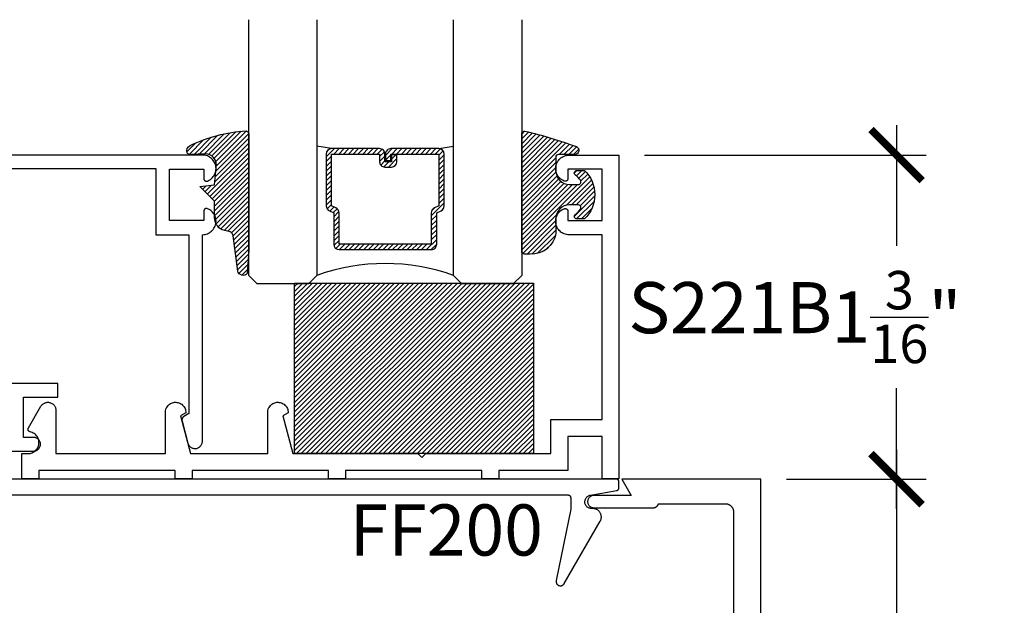
# Model space of a CAD drawing. Units: inches. Extents: x 0 to 108, y 0 to 43.
# Drawn here: x 95 to 99, y 11 to 14 of the extents above; entities that cross this region are included whole.
import ezdxf

# ---------------------------------------------------------------- set-up
doc = ezdxf.new("R2010")
doc.units = ezdxf.units.IN
doc.header["$LTSCALE"] = 0.5
doc.header["$MEASUREMENT"] = 0
for name, color, linetype in [('Arcadia-Dim', 4, 'Continuous'), ('Arcadia-Profile', 5, 'Continuous'), ('Arcadia-Shade', 8, 'Continuous'), ('Arcadia-Text', 3, 'Continuous')]:
    doc.layers.add(name, color=color, linetype=linetype)
doc.styles.get("Standard").update_dxf_attribs({"font": 'ARIALN.TTF'})
doc.dimstyles.new('Arcadia-2', dxfattribs={"dimscale": 2, "dimtxt": 0.0938, "dimasz": 0.0938, "dimexe": 0.0546, "dimexo": 0.0469, "dimgap": 0.0469, "dimtad": 0, "dimtih": 1, "dimdec": 4, "dimrnd": 0.0625, "dimzin": 3, "dimdsep": 46, "dimlunit": 4, "dimtxsty": 'Standard', "dimblk": 'ARCHTICK', "dimcen": 0.0469, "dimdle": 0.0546, "dimclrd": 256, "dimclre": 256, "dimclrt": 256, "dimadec": 0, "dimazin": 0, "dimtfac": 0.75, "dimtix": 1, "dimtmove": 2, "dimatfit": 3, "dimfxl": 1, "dimtolj": 1, "dimtzin": 3, "dimlwd": -3, "dimlwe": -3, "dimarcsym": 0})

# ---------------------------------------------------------------- blocks, each defined once
blk = doc.blocks.new('*U0')
at = {"layer": 'Arcadia-Shade', "lineweight": -3}
h = blk.add_hatch(dxfattribs=at)
h.set_pattern_fill('ANSI31', color=256, scale=0.1, style=0)
h.set_pattern_definition([(45, (0.111432735196054, 0.0210802744449259), (-0.0088388347648318, 0.0088388347648318), [])])
edge = h.paths.add_edge_path()
edge.add_line((-0.1786578097246902, 0.2350642497696223), (-0.125, 0.2404197422160825))
edge.add_line((-0.125, 0.2404197422160825), (-0.1181936880113304, 0.3139171335331267))
edge.add_arc((-0.1581936880113304, 0.3139171335331286), 0.04, 359.9999999999973, 449.9999999999999)
edge.add_line((-0.1581936880113304, 0.3539171335331286), (-0.2162454687676565, 0.3519725935885994))
edge.add_arc((-0.2162454687677204, 0.3619725935886442), 0.0100000000000448, 199.8505422421205, 270.0000000003661, ccw=False)
edge.add_arc((-0.2057289674488805, 0.3657692497091054), 0.0211808495959475, 113.38550761416829, 199.8505422417517, ccw=False)
edge.add_arc((0.0188137903408532, -0.0927442170155847), 0.5317010624323791, 93.16608336545528, 115.98409913818631, ccw=False)
edge.add_arc((-0.009999999999999, 0.4281605382221339), 0.009999999999999, -5.4001247917767614e-12, 93.166083365465, ccw=False)
edge.add_line((0, 0.428160538222133), (0, 0))
edge.add_line((0, 0), (-0.0053552835515234, -0.0845275820354292))
edge.add_arc((-0.0204262058438835, -0.0713796810144441), 0.0199999999999994, 191.4084515945802, 318.8984941272966, ccw=False)
edge.add_line((-0.0400310460016437, -0.0753357197388062), (-0.0574464047220715, 0.0534071486590815))
edge.add_arc((-0.0772453629954753, 0.0505785003444151), 0.0200000000000013, 8.130742450397316, 62.82068149597911)
edge.add_line((-0.0681098259279479, 0.0683701265345048), (-0.0978388426688213, 0.0757519387839843))
edge.add_arc((-0.0749999999999996, 0.1202310042592028), 0.0499999999999997, 180.0000000000006, 242.82068149597302, ccw=False)
edge.add_line((-0.1249999999999993, 0.1202310042592023), (-0.125, 0.180419742216082))
edge.add_line((-0.125, 0.180419742216082), (-0.1786578097246902, 0.2350642497696223))
at = {"layer": 'Arcadia-Profile'}
blk.add_lwpolyline([(-0.1786578097246902, 0.2350642497696223), (-0.125, 0.2404197422160825), (-0.1181936880113304, 0.3139171335331267, 0.4142135623731084), (-0.1581936880113304, 0.3539171335331286), (-0.2162454687676565, 0.3519725935885994, -0.3160158995843511), (-0.2256512846930993, 0.3585769159274423, -0.3962562958274539), (-0.2141359800658433, 0.3852101994920861, -0.0998926618858281), (-0.0105523046130392, 0.4381452745538752, -0.4304926132808653), (0, 0.428160538222133), (0, 0), (-0.0053552835515234, -0.0845275820354292, -0.6217797134979012), (-0.0400310460016437, -0.0753357197388062), (-0.0574464047220715, 0.0534071486590815, 0.2432650129539878), (-0.0681098259279479, 0.0683701265345048), (-0.0978388426688213, 0.0757519387839843, -0.2811846954961982), (-0.1249999999999993, 0.1202310042592023), (-0.125, 0.180419742216082)], format="xyb", close=True, dxfattribs=at)
blk = doc.blocks.new('*U189')
at = {"layer": 'Arcadia-Shade', "lineweight": -3}
h = blk.add_hatch(dxfattribs=at)
h.set_pattern_fill('ANSI31', color=256, scale=0.1, style=0)
h.set_pattern_definition([(45, (-0.138567264803946, 0.0239117308240513), (-0.0088388347648318, 0.0088388347648318), [])])
edge = h.paths.add_edge_path()
edge.add_line((0.2307305913625512, 0.1184704544556859), (0.202291955919371, 0.1184704544556872))
edge.add_arc((0.2022919559193711, 0.1278042520424739), 0.0093337975867867, 126.6780053634676, 269.9999999999995, ccw=False)
edge.add_arc((0.1429581583326799, 0.207470454455787), 0.0900000000000237, 306.6780053633725, 323.576426357604)
edge.add_arc((0.2073301242805562, 0.1599704544556878), 0.0099999999999988, 323.5764263576871, 450.0000000000201)
edge.add_line((0.2073301242805527, 0.1699704544556866), (0.1749999999999971, 0.169970454455686))
edge.add_arc((0.1749999999999987, 0.1199704544556874), 0.0499999999999986, 90.00000000000178, 180.0000000000027)
edge.add_line((0.125, 0.119970454455685), (0.1250000000000007, 0.0659049405506607))
edge.add_arc((0.037059360948156, 0.0786686605666967), 0.0888620759688553, 266.2190256176107, 351.74174670046614, ccw=False)
edge.add_line((0.0311995675385823, -0.009999999999998), (0.0100000000000015, -0.01))
edge.add_arc((0.0100000000000008, 8e-16), 0.0100000000000008, 180.0000000000043, 270.0000000000043, ccw=False)
edge.add_line((0, 0), (0, 0.4305641256404997))
edge.add_arc((0.009999999999999, 0.4305641256405004), 0.009999999999999, 77.99937774415321, 180.0000000000045, ccw=False)
edge.add_arc((-0.3507727045260797, -1.107357734935952), 1.589668855323814, 69.71688305471389, 76.80556558053468, ccw=False)
edge.add_arc((0.1947457635950655, 0.3698040499677627), 0.0150000000000009, -90.00000000001302, 68.26389573529048, ccw=False)
edge.add_line((0.1947457635950621, 0.3548040499677619), (0.1349999999999979, 0.3548040499677614))
edge.add_arc((0.1349999999999979, 0.3448040499677614), 0.01, 90, 180)
edge.add_line((0.1249999999999979, 0.3448040499677614), (0.125, 0.2949704544556848))
edge.add_arc((0.1750000000000003, 0.2949704544556861), 0.0500000000000002, 180.0000000000014, 270.0000000000005)
edge.add_line((0.1750000000000007, 0.2449704544556859), (0.2073301242805527, 0.2449704544556874))
edge.add_arc((0.207330124280542, 0.2549704544556661), 0.0099999999999787, 270.0000000000609, 396.4235736423736)
edge.add_arc((0.1429581583325789, 0.2074704544556889), 0.0900000000000011, 36.42357364230738, 53.32199463653551)
edge.add_arc((0.2022919559193708, 0.2871366568689003), 0.009333797586788, 89.99999999999869, 233.32199463655041, ccw=False)
edge.add_line((0.202291955919371, 0.2964704544556884), (0.2307305913625512, 0.2964704544556882))
edge.add_arc((0.1429581583325826, 0.2074704544556871), 0.125000000000002, -45.39787468375329, 45.39787468375329, ccw=False)
at = {"layer": 'Arcadia-Profile'}
blk.add_lwpolyline([(0.2307305913625512, 0.1184704544556859), (0.202291955919371, 0.1184704544556872, -0.7220322426225168), (0.1967167169756805, 0.1352900043835457, 0.0738671817168788), (0.215376620024047, 0.1540329544556911, 0.6153459029250179), (0.2073301242805527, 0.1699704544556866), (0.1749999999999971, 0.169970454455686, 0.4142135623731001), (0.125, 0.119970454455685), (0.1250000000000007, 0.0659049405506607, -0.3915067863019581), (0.0311995675385823, -0.009999999999998), (0.0100000000000015, -0.01, -0.4142135623730951), (0, 0), (0, 0.4305641256404997, -0.4769788655072018), (0.0120792231389261, 0.4403455790671917, -0.0309400796202896), (0.2003007460826568, 0.3837375409001378, -0.8262721402126098), (0.1947457635950621, 0.3548040499677619), (0.1349999999999979, 0.3548040499677614, 0.4142135623730951), (0.1249999999999979, 0.3448040499677614), (0.125, 0.2949704544556848, 0.41421356237309), (0.1750000000000007, 0.2449704544556859), (0.2073301242805527, 0.2449704544556874, 0.6153459029248967), (0.2153766200240104, 0.2609079544556594, 0.0738671817168641), (0.1967167169756818, 0.2796509045278258, -0.7220322426226498), (0.202291955919371, 0.2964704544556884), (0.2307305913625512, 0.2964704544556882, -0.418287269326214)], format="xyb", close=True, dxfattribs=at)
blk = doc.blocks.new('_ArchTick')
at = {"color": 0, "linetype": 'ByBlock', "lineweight": -3, "const_width": 0.15}
blk.add_lwpolyline([(-0.5, -0.5), (0.5, 0.5)], dxfattribs=at)
blk = doc.blocks.new('*D56')
at = {"layer": 'Arcadia-Dim', "lineweight": -3}
for p, q in [((98.56214404232549, 11.99660409392916), (98.56214404232549, 11.07538799570268)), ((98.15899404232557, 11.88740409392916), (98.67134404232549, 11.88740409392916)), ((98.56214404232549, 9.778204093929164), (98.56214404232549, 10.69942019215561)), ((98.15899404232557, 9.887404093929163), (98.67134404232549, 9.887404093929163))]:
    blk.add_line(p, q, dxfattribs=at)
at = {"layer": 'Defpoints', "color": 0, "lineweight": -3}
for p in [(98.06519404232559, 11.88740409392916), (98.56214404232549, 11.88740409392916), (98.06519404232559, 9.887404093929163)]:
    blk.add_point(p, dxfattribs=at)
at = {"layer": 'Arcadia-Dim', "lineweight": -3, "xscale": 0.1876, "yscale": 0.1876, "zscale": 0.1876}
for p, rotation in [((98.56214404232549, 11.88740409392916), 90), ((98.56214404232549, 9.887404093929163), 270)]:
    blk.add_blockref('_ArchTick', p, dxfattribs=dict(at, rotation=rotation))
at = {"layer": 'Arcadia-Dim', "insert": (98.56214404232549, 10.88740409392916), "char_height": 0.1876, "attachment_point": 5}
blk.add_mtext('\\A1;2"', dxfattribs=at)
blk = doc.blocks.new('*D57')
at = {"layer": 'Arcadia-Dim', "lineweight": -3}
for p, q in [((98.56214404232549, 13.18467409392909), (98.56214404232549, 12.74236433267401)), ((97.63890102439034, 13.07547409392909), (98.67134404232549, 13.07547409392909)), ((98.56214404232549, 11.77820409392916), (98.56214404232549, 12.22051385518424)), ((98.59415540111458, 11.88740409392916), (98.67134404232549, 11.88740409392916))]:
    blk.add_line(p, q, dxfattribs=at)
at = {"layer": 'Defpoints', "color": 0, "lineweight": -3}
for p in [(97.54510102439033, 13.07547409392909), (98.56214404232549, 13.07547409392909), (98.50035540111458, 11.88740409392916)]:
    blk.add_point(p, dxfattribs=at)
at = {"layer": 'Arcadia-Dim', "lineweight": -3, "xscale": 0.1876, "yscale": 0.1876, "zscale": 0.1876}
for p, rotation in [((98.56214404232549, 13.07547409392909), 90), ((98.56214404232549, 11.88740409392916), 270)]:
    blk.add_blockref('_ArchTick', p, dxfattribs=dict(at, rotation=rotation))
at = {"layer": 'Arcadia-Dim', "insert": (98.56214404232549, 12.48143909392914), "char_height": 0.1876, "attachment_point": 5}
blk.add_mtext('\\A1;1{\\H0.750000x;\\S3/16;}"', dxfattribs=at)
blk = doc.blocks.new('*U156')
at = {"layer": 'Arcadia-Shade', "lineweight": -3}
h = blk.add_hatch(dxfattribs=at)
h.set_pattern_fill('ANSI31', color=256, scale=0.1, style=0)
h.set_pattern_definition([(45, (-12.49009116438055, -10.79353366436353), (-0.0088388347648318, 0.0088388347648318), [])])
edge = h.paths.add_edge_path()
edge.add_line((0.4990116755820751, 0.4285564927512802), (0.5229934129158452, 0.4285564927512838))
edge.add_arc((0.5229934129158464, 0.4482414927513224), 0.0196850000000387, 269.9999999999964, 359.9999999999984)
edge.add_line((0.5426784129158851, 0.4482414927513219), (0.5426784129158851, 0.4732180318310384))
edge.add_line((0.5426784129158851, 0.4732180318310384), (0.5229934129158452, 0.4732180318310384))
edge.add_line((0.5229934129158452, 0.4732180318310384), (0.5229934129158452, 0.4482414927513219))
edge.add_line((0.5229934129158452, 0.4482414927513219), (0.4990116755820751, 0.4482414927513219))
edge.add_line((0.4990116755820751, 0.4482414927513219), (0.4990116755820751, 0.4763228331426533))
edge.add_arc((0.47932667558206, 0.476322833142687), 0.0196850000000151, 359.9999999999018, 449.9999999999017)
edge.add_line((0.4793266755820938, 0.4960078331427021), (0.3036411249999347, 0.4960078331426985))
edge.add_arc((0.3036411249999347, 0.4763228331426604), 0.0196850000000382, 90, 180)
edge.add_line((0.2839561249998965, 0.4763228331426604), (0.2839561249998965, 0.2858323436881278))
edge.add_arc((0.3036411249999145, 0.2858323436881261), 0.019685000000018, 179.999999999995, 245.4529343159603)
edge.add_line((0.2954631769583571, 0.2679264678137017), (0.3114070047096007, 0.2606446238063391))
edge.add_line((0.3114070047096007, 0.2606446238063391), (0.3114070047096007, 0.1457257251104203))
edge.add_arc((0.3310920047095802, 0.145725725110422), 0.0196849999999795, 180.0000000000052, 270.0000000000052)
edge.add_line((0.331092004709582, 0.1260407251104425), (0.668905995290265, 0.126040725110439))
edge.add_arc((0.668905995290266, 0.1457257251104211), 0.0196849999999822, 269.9999999999974, 359.9999999999974)
edge.add_line((0.6885909952902481, 0.1457257251104203), (0.6885909952902481, 0.2606446238063391))
edge.add_line((0.6885909952902481, 0.2606446238063391), (0.7045348230414366, 0.2679264678137088))
edge.add_arc((0.6963568749998893, 0.2858323436881248), 0.0196850000000061, 294.547065684023, 359.9999999999882)
edge.add_line((0.7160418749998954, 0.2858323436881207), (0.7160418749998936, 0.4763228331426604))
edge.add_arc((0.696356874999912, 0.47632283314266), 0.0196849999999816, 9.694e-13, 89.99999999999903)
edge.add_line((0.6963568749999123, 0.4960078331426417), (0.5206721869999261, 0.4960078331426985))
edge.add_arc((0.5206721869999243, 0.4763228331426586), 0.0196850000000399, 89.99999999999484, 179.9999999999948)
edge.add_line((0.5009871869998844, 0.4763228331426604), (0.5009871869998844, 0.4521573060815705))
edge.add_line((0.5009871869998844, 0.4521573060815705), (0.5206721869999261, 0.4521573060815705))
edge.add_line((0.5206721869999261, 0.4521573060815705), (0.5206721869999261, 0.4763228331426604))
edge.add_line((0.5206721869999261, 0.4763228331426604), (0.6963568749999123, 0.4763228331426604))
edge.add_line((0.6963568749999123, 0.4763228331426604), (0.6963568749999123, 0.2858323436881207))
edge.add_line((0.6963568749999123, 0.2858323436881207), (0.6804130472487256, 0.2785504996807049))
edge.add_arc((0.6885909952902385, 0.260644623806309), 0.0196849999999735, 114.5470656839565, 179.9999999999124)
edge.add_line((0.668905995290265, 0.2606446238063391), (0.668905995290265, 0.1457257251104203))
edge.add_line((0.668905995290265, 0.1457257251104203), (0.331092004709582, 0.1457257251104203))
edge.add_line((0.331092004709582, 0.1457257251104203), (0.331092004709582, 0.2606446238063391))
edge.add_arc((0.311407004709616, 0.2606446238063067), 0.019684999999966, 9.43583e-11, 65.45293431605755)
edge.add_line((0.3195849527511214, 0.2785504996806978), (0.3036411249999347, 0.2858323436881207))
edge.add_line((0.3036411249999347, 0.2858323436881207), (0.3036411249999347, 0.4763228331426604))
edge.add_line((0.3036411249999347, 0.4763228331426604), (0.4793266755820938, 0.4763228331426604))
edge.add_line((0.4793266755820938, 0.4763228331426604), (0.4793266755820938, 0.4482414927513219))
edge.add_arc((0.4990116755821053, 0.4482414927512917), 0.0196850000000115, 179.9999999999121, 269.9999999999121)
at = {"layer": 'Arcadia-Profile'}
for p, q in [((0, 0.03125), (2.3e-15, 0.96875)), ((0.2500000000000005, 0.96875), (0.25, 0.03125)), ((0.75, 0.03125), (0.7500000000000006, 0.96875)), ((1, 0.96875), (1, 0.03125)), ((0.3036416249999334, 0.4960078331427021), (0.2499999999999218, 0.5053829846366896)), ((0.6963568749999123, 0.4960078331427021), (0.7499984999999257, 0.5053829846366896)), ((0.7080088700575029, 0.2699663348586228), (0.7122228838293801, 0.2741803486304981)), ((0.03125, 0), (0, 0.03125)), ((0.03125, 0), (0, 0.03125)), ((0.03125, 0), (0, 0.03125)), ((0.03125, 0), (0, 0.03125)), ((0.03125, 0), (0, 0.03125)), ((0.21875, 0), (0.03125, 0)), ((0.21875, 0), (0.03125, 0)), ((0.25, 0.03125), (0.21875, 0)), ((0.25, 0.03125), (0.21875, 0)), ((0.78125, 0), (0.75, 0.03125)), ((0.96875, 0), (0.78125, 0)), ((1, 0.03125), (0.96875, 0))]:
    blk.add_line(p, q, dxfattribs=at)
blk.add_lwpolyline([(0.4990116755820751, 0.4285564927512802), (0.5229934129158452, 0.4285564927512838, 0.4142135623731049), (0.5426784129158851, 0.4482414927513219), (0.5426784129158851, 0.4732180318310384), (0.5229934129158452, 0.4732180318310384), (0.5229934129158452, 0.4482414927513219), (0.4990116755820751, 0.4482414927513219), (0.4990116755820751, 0.4763228331426533, 0.4142135623730951), (0.4793266755820938, 0.4960078331427021), (0.3036411249999347, 0.4960078331426985, 0.4142135623730951), (0.2839561249998965, 0.4763228331426604), (0.2839561249998965, 0.2858323436881278, 0.2936188569408289), (0.2954631769583571, 0.2679264678137017), (0.3114070047096007, 0.2606446238063391), (0.3114070047096007, 0.1457257251104203, 0.4142135623730951), (0.331092004709582, 0.1260407251104425), (0.668905995290265, 0.126040725110439, 0.4142135623730951), (0.6885909952902481, 0.1457257251104203), (0.6885909952902481, 0.2606446238063391), (0.7045348230414366, 0.2679264678137088, 0.2936188569408282), (0.7160418749998954, 0.2858323436881207), (0.7160418749998936, 0.4763228331426604, 0.4142135623730852), (0.6963568749999123, 0.4960078331426417), (0.5206721869999261, 0.4960078331426985, 0.4142135623730951), (0.5009871869998844, 0.4763228331426604), (0.5009871869998844, 0.4521573060815705), (0.5206721869999261, 0.4521573060815705), (0.5206721869999261, 0.4763228331426604), (0.6963568749999123, 0.4763228331426604), (0.6963568749999123, 0.2858323436881207), (0.6804130472487256, 0.2785504996807049, 0.2936188569407848), (0.668905995290265, 0.2606446238063391), (0.668905995290265, 0.1457257251104203), (0.331092004709582, 0.1457257251104203), (0.331092004709582, 0.2606446238063391, 0.2936188569408189), (0.3195849527511214, 0.2785504996806978), (0.3036411249999347, 0.2858323436881207), (0.3036411249999347, 0.4763228331426604), (0.4793266755820938, 0.4763228331426604), (0.4793266755820938, 0.4482414927513219, 0.4142135623730946)], format="xyb", close=True, dxfattribs=at)
blk.add_arc((0.4999992499998971, -0.6625220109668888), 0.7374409998105559, 70.18348207574029, 109.8165179242613, dxfattribs=at)
blk = doc.blocks.new('*U185')
at = {"layer": 'Arcadia-Shade', "lineweight": -3}
h = blk.add_hatch(dxfattribs=at)
h.set_pattern_fill('ANSI31', color=256, scale=0.1, style=0)
h.set_pattern_definition([(45, (-123.1027899938267, -542.9895791220364), (-0.0088388347648318, 0.0088388347648318), [])])
h.paths.add_polyline_path([(0, 0.625), (0.8749994999999728, 0.625), (0.8749994999999728, 0), (0, 0)])
at = {"layer": 'Arcadia-Profile', "lineweight": -3}
blk.add_lwpolyline([(0, 0.625), (0.8749994999999728, 0.625), (0.8749994999999728, 0), (0, 0)], close=True, dxfattribs=at)

msp = doc.modelspace()

# ---------------------------------------------------------------- linework, layer by layer
at = {"layer": 'Arcadia-Profile'}
for points in [[(94.98874162439031, 13.02547409392913), (95.84874162439033, 13.02547409392913), (95.84874162439033, 12.78347409392917), (95.96874162439035, 12.78347409392917), (95.96874162439035, 12.12747409392911), (95.95124162439033, 12.11737049392913), (95.95068262439032, 12.11703099392913), (95.95013762439032, 12.11666739392912), (95.94961062439032, 12.11628039392907), (95.94909962439031, 12.11587079392906), (95.94860762439035, 12.1154391939291), (95.94813462439033, 12.11498669392917), (95.94768262439032, 12.11451389392904), (95.9472506243903, 12.11402189392915), (95.94684162439032, 12.11351149392921), (95.94645462439031, 12.11298369392911), (95.94609062439034, 12.11243959392915), (95.94575162439033, 12.11188009392914), (95.94543662439035, 12.11130629392904), (95.94514662439033, 12.11071939392913), (95.94488362439031, 12.11012029392908), (95.94464662439034, 12.10951039392911), (95.9444356243903, 12.1088906939291), (95.94425262439032, 12.10826239392908), (95.94409762439031, 12.1076266939291), (95.94396962439033, 12.10698479392921), (95.94386962439032, 12.10633799392907), (95.94379862439033, 12.1056873939291), (95.9437556243903, 12.10503439392904), (95.94374162439033, 12.10438009392909), (95.9437556243903, 12.10372579392914), (95.94379862439033, 12.10307279392909), (95.94386962439032, 12.10242219392911), (95.94396962439033, 12.1017753939292), (95.94409762439031, 12.10113349392908), (95.94425262439032, 12.10049779392911), (95.96599362439034, 12.01936089392906), (95.96677862439034, 12.01690889392911), (95.96779462439034, 12.01454329392915), (95.96903262439034, 12.01228609392912), (95.97048162439032, 12.0101578939291), (95.97212862439031, 12.00817839392916), (95.97395662439033, 12.00636589392913), (95.97595062439031, 12.00473689392915), (95.97809162439032, 12.00330649392914), (95.98035962439032, 12.00208789392913), (95.9827336243903, 12.00109219392915), (95.98519262439031, 12.0003286939292), (95.98771262439033, 11.99980439392915), (95.99027262439031, 11.99952409392917), (95.99284662439032, 11.99949039392915), (95.99541262439033, 11.99970359392911), (95.99794562439033, 12.00016179392914), (96.00042362439034, 12.00086059392915), (96.00282362439035, 12.00179379392911), (96.00512262439034, 12.00295259392909), (96.00730062439033, 12.00432649392918), (96.00933562439033, 12.00590269392911), (96.01121162439031, 12.00766679392917), (96.01290862439032, 12.00960249392905), (96.01441262439033, 12.01169199392906), (96.01570962439033, 12.01391609392921), (96.01678762439035, 12.01625419392907), (96.01763662439033, 12.01868489392917), (96.01824862439034, 12.02118569392918), (96.01861762439032, 12.02373369392911), (96.01874162439034, 12.0263053939292), (96.01874162439034, 12.78347409392917), (96.0193856243903, 12.78347409392917), (96.0239336243903, 12.78368409392909), (96.02844262439034, 12.78431219392918), (96.03287462439035, 12.78535309392909), (96.03719162439032, 12.78679799392911), (96.04135762439032, 12.78863449392919), (96.04533662439033, 12.79084709392909), (96.04909462439034, 12.79341689392915), (96.05259962439033, 12.79632199392917), (96.05582262439034, 12.79953769392911), (96.05873462439033, 12.80303669392914), (96.06131262439033, 12.80678919392916), (96.06353362439032, 12.81076329392921), (96.06537962439032, 12.81492509392912), (96.06683362439036, 12.81923919392911), (96.06788362439033, 12.82366899392913), (96.06852162439034, 12.82817669392911), (96.06874162439034, 12.83272399392912), (96.06854162439033, 12.83727229392913), (96.06792262439032, 12.84178269392909), (96.06689162439032, 12.84621689392919), (96.06545562439032, 12.85053729392906), (96.06362862439035, 12.85470699392921), (96.06142462439033, 12.85869049392921), (96.05886262439034, 12.86245399392909), (96.05596462439033, 12.86596549392915), (96.05275662439034, 12.86919499392913), (96.0492636243903, 12.87211519392907), (96.04551662439034, 12.87470109392906), (96.04154762439035, 12.87693069392914), (96.03738962439033, 12.87878509392921), (96.03677862439035, 12.87900179392911), (96.0361556243903, 12.87917839392914), (96.03552162439033, 12.87931439392913), (96.03488062439033, 12.87940899392914), (96.03423462439034, 12.87946189392904), (96.03358762439032, 12.87947289392913), (96.03293962439032, 12.87944189392909), (96.03229562439034, 12.8793690939291), (96.03165862439035, 12.87925469392907), (96.03102962439033, 12.87909919392918), (96.03041162439033, 12.87890339392915), (96.02980762439032, 12.87866789392912), (96.02922062439033, 12.87839389392913), (96.02865262439033, 12.87808239392906), (96.02810562439032, 12.87773479392912), (96.0275826243903, 12.87735239392908), (96.02708562439032, 12.8769370939291), (96.02661662439031, 12.87649029392914), (96.02617662439033, 12.87601419392912), (96.02576862439034, 12.87551049392915), (96.02539462439033, 12.87498149392912), (96.02505562439032, 12.87442939392908), (96.02475262439035, 12.87385649392912), (96.02448762439033, 12.87326519392913), (96.02426162439033, 12.87265799392914), (96.02407562439033, 12.8720373939292), (96.02392962439033, 12.87140609392908), (96.02382562439033, 12.87076659392905), (96.02376262439034, 12.87012169392905), (96.02374162439033, 12.86947409392918), (96.02374162439033, 12.83547409392908), (95.89874162439034, 12.83547409392908), (95.89874162439034, 13.02347409392918), (96.02374162439033, 13.02347409392918), (96.02374162439033, 12.98947409392907), (96.02376262439034, 12.98882609392912), (96.02382562439033, 12.98818209392915), (96.02392962439033, 12.98754209392918), (96.02407562439033, 12.98691109392906), (96.02426162439033, 12.98629009392916), (96.02448762439033, 12.98568309392921), (96.02475262439035, 12.98509209392911), (96.02505562439032, 12.98451909392919), (96.02539462439033, 12.98396709392911), (96.02576862439034, 12.98343809392908), (96.02617662439033, 12.98293409392921), (96.02661662439031, 12.98245809392905), (96.02708562439032, 12.98201109392916), (96.0275826243903, 12.98159609392918), (96.02810562439032, 12.98121309392913), (96.02865262439033, 12.98086609392921), (96.02922062439033, 12.98055409392908), (96.02980762439032, 12.98028009392909), (96.03041162439033, 12.98004509392912), (96.03102962439033, 12.97984909392916), (96.03165862439035, 12.9796930939291), (96.03229562439034, 12.97957909392916), (96.03293962439032, 12.97950609392912), (96.03358762439032, 12.97947509392919), (96.03423462439034, 12.97948609392905), (96.03488062439033, 12.97953909392915), (96.03552162439033, 12.97963409392913), (96.0361556243903, 12.97977009392913), (96.03677862439035, 12.97994609392914), (96.03738962439033, 12.98016309392905), (96.04154762439035, 12.98201709392914), (96.04551662439034, 12.9842470939292), (96.0492636243903, 12.98683309392915), (96.05275662439034, 12.98975309392917), (96.05596462439033, 12.9929830939292), (96.05886262439034, 12.99649409392908), (96.06142462439033, 13.00025809392913), (96.06362862439035, 13.00424109392919), (96.06545562439032, 13.00841109392912), (96.06689162439032, 13.01273109392913), (96.06792262439032, 13.01716509392908), (96.06854162439033, 13.02167609392917), (96.06874162439034, 13.02622409392906), (96.06852162439034, 13.03077109392906), (96.06788362439033, 13.03527909392905), (96.06683362439036, 13.03970909392912), (96.06537962439032, 13.04402309392914), (96.06353362439032, 13.0481850939292), (96.06131262439033, 13.05215909392918), (96.05873462439033, 13.05591109392914), (96.05582262439034, 13.05941009392917), (96.05259962439033, 13.06262609392912), (96.04909462439034, 13.06553109392907), (96.04533662439033, 13.06810109392917), (96.04135762439032, 13.07031409392915), (96.03719162439032, 13.07215009392907), (96.03287462439035, 13.07359509392917), (96.02844262439034, 13.07463609392916), (96.0239336243903, 13.07526409392916), (96.0193856243903, 13.07547409392909), (94.93874162439032, 13.07547409392909)], [(95.31374162439035, 11.99047409392905), (95.40129772439033, 11.99047409392905), (95.40387082439034, 11.99066489392921), (95.40641052439032, 11.99111989392908), (95.40888982439033, 11.99183409392914), (95.41128232439033, 11.99279999392912), (95.41356252439033, 11.99400729392904), (95.41570622439033, 11.9954431939292), (95.41769062439033, 11.99709219392913), (95.41949442439031, 11.99893699392909), (95.42109862439032, 12.00095779392917), (95.42248602439034, 12.00313319392911), (95.42364192439032, 12.00543989392908), (95.42455392439032, 12.00785349392915), (95.42521242439031, 12.01034809392912), (95.4256103243903, 12.01289739392918), (95.42574342439033, 12.01547409392914), (95.4256103243903, 12.0180507939291), (95.42521242439031, 12.02060009392916), (95.42455392439032, 12.02309469392914), (95.42364192439032, 12.02550829392921), (95.42248602439034, 12.02781499392917), (95.42109862439032, 12.02999039392911), (95.41949442439031, 12.03201119392919), (95.41769062439033, 12.03385599392915), (95.41570622439033, 12.03550499392908), (95.41356252439033, 12.03694089392913), (95.41128232439033, 12.03814819392905), (95.40888982439033, 12.03911409392914), (95.40641052439032, 12.0398282939292), (95.40387082439034, 12.04028329392908), (95.40129772439033, 12.04047409392912), (95.36374162439031, 12.04047409392912), (95.36374162439031, 12.18847409392914), (95.48874162439031, 12.18847409392914), (95.48874162439031, 12.2384740939291), (94.98874162439031, 12.2384740939291)], [(94.23219404232549, 11.82940409392905), (97.35819404232547, 11.82940409392917), (97.3587170423255, 11.8293903939291), (97.35923904232544, 11.82934931392914), (97.3597580423255, 11.82928097392904), (97.36027304232557, 11.82918557392908), (97.36078204232552, 11.8290633539291), (97.36128404232552, 11.82891466392915), (97.36177804232553, 11.82873989392909), (97.36226104232556, 11.82853954392909), (97.36273404232549, 11.82831416392913), (97.36319404232557, 11.82806434392911), (97.36364004232549, 11.82779080392915), (97.36407204232552, 11.82749426392912), (97.3644870423255, 11.82717555392914), (97.36488504232553, 11.82683554392908), (97.36526504232546, 11.82647516392911), (97.36562504232546, 11.82609540392913), (97.36596504232551, 11.82569729392914), (97.3662840423255, 11.82528194392911), (97.36658104232555, 11.82485048392915), (97.36685404232543, 11.82440409392906), (97.36710404232548, 11.82394399392912), (97.36732904232548, 11.82347146392909), (97.36753004232554, 11.82298777392908), (97.36770504232545, 11.82249426392913), (97.36785304232554, 11.82199228392905), (97.36797504232544, 11.82148321392914), (97.36807104232543, 11.82096843392914), (97.36813904232548, 11.82044937392915), (97.36818004232549, 11.81992745392917), (97.36819404232546, 11.81940409392906), (97.36819404232546, 11.77740409392915), (97.3150960423255, 11.51561359392907), (97.31486704232549, 11.51412869392915), (97.31477804232549, 11.51262889392912), (97.31483004232558, 11.5111273939291), (97.31502304232544, 11.50963739392911), (97.31535404232552, 11.50817199392908), (97.31582204232559, 11.50674419392909), (97.31642204232541, 11.50536659392914), (97.31714804232541, 11.50405119392907), (97.31799404232555, 11.50280979392904), (97.3189530423255, 11.50165329392907), (97.32001604232545, 11.50059179392907), (97.32117404232548, 11.49963469392914), (97.32241704232553, 11.4987903939291), (97.3237340423255, 11.49806649392907), (97.32511204232554, 11.49746919392909), (97.32654104232546, 11.49700389392912), (97.32800704232552, 11.49667459392914), (97.32949704232551, 11.49648429392904), (97.33099904232559, 11.49643459392907), (97.33249904232542, 11.49652599392915), (97.33398304232554, 11.49675769392912), (97.3354390423255, 11.49712749392906), (97.33685404232546, 11.49763239392906), (97.33821604232543, 11.49826769392906), (97.33951204232557, 11.49902789392912), (97.34073104232557, 11.49990639392912), (97.34186204232554, 11.50089529392916), (97.34289504232557, 11.50198589392916), (97.34382204232548, 11.50316869392908), (97.34463304232548, 11.50443309392916), (97.47654104232555, 11.73290409392906), (97.47755704232549, 11.73481459392907), (97.47843704232554, 11.73679129392907), (97.47917704232547, 11.73882459392906), (97.47977304232558, 11.74090449392908), (97.48022304232558, 11.74302099392913), (97.4805240423255, 11.74516369392906), (97.48067504232559, 11.74732219392912), (97.48067504232559, 11.74948599392907), (97.4805240423255, 11.75164449392913), (97.48022304232558, 11.75378719392905), (97.47977304232558, 11.75590369392911), (97.47917704232547, 11.75798359392912), (97.47843704232554, 11.76001689392912), (97.47755704232549, 11.76199359392912), (97.47654104232555, 11.76390409392912), (97.47539404232549, 11.76573909392915), (97.47412204232553, 11.76748959392911), (97.4727310423255, 11.76914709392907), (97.47122804232544, 11.77070359392907), (97.46962004232552, 11.77215149392909), (97.4679150423255, 11.7734835939291), (97.46612104232548, 11.77469359392911), (97.46424804232555, 11.77577549392914), (97.46230304232557, 11.77672399392908), (97.46029704232554, 11.7775345939291), (97.45823904232549, 11.77820319392914), (97.45613904232545, 11.77872669392913), (97.45400804232548, 11.77910239392908), (97.45185604232545, 11.77932859392912), (97.44969404232548, 11.7794040939291), (97.44519404232545, 11.7794040939291), (97.44272504232543, 11.77952629392907), (97.44028104232548, 11.77989159392906), (97.43788404232549, 11.78049659392913), (97.43555904232556, 11.78133529392916), (97.43332804232551, 11.78239939392905), (97.43121304232552, 11.78367859392905), (97.4292350423255, 11.7851604939291), (97.42741304232545, 11.78683039392912), (97.42576504232552, 11.78867208392911), (97.42430604232545, 11.79066755392911), (97.42305204232542, 11.7927973039291), (97.42201404232554, 11.79504051392906), (97.42120204232556, 11.79737524392909), (97.42062604232552, 11.79977867392917), (97.42028904232546, 11.80222732392907), (97.42019604232547, 11.80469725392915), (97.42034704232555, 11.80716431392911), (97.42074104232546, 11.80960439392915), (97.42137404232558, 11.8119936339291), (97.42224004232543, 11.81430870392911), (97.42333004232552, 11.81652694392905), (97.42463404232552, 11.81862669392912), (97.42613904232547, 11.82058742392907), (97.42783004232552, 11.82238996392915), (97.4296910423255, 11.82401669392915), (97.43170304232552, 11.82545171392907), (97.43384804232547, 11.82668100392915), (97.43610304232556, 11.82769253392907), (97.43844704232555, 11.82847643392905), (97.44085704232549, 11.82902502392916), (97.53692904232543, 11.84594817392907), (97.53738504232552, 11.84603956392915), (97.53783704232553, 11.84615208392905), (97.5382830423254, 11.84628550392917), (97.53872204232557, 11.84643952392913), (97.5391530423255, 11.84661382392905), (97.53957604232546, 11.84680800392915), (97.53999004232554, 11.84702166392914), (97.54039304232556, 11.84725433392908), (97.54078504232547, 11.84750550392915), (97.5411650423254, 11.84777463392915), (97.54153104232552, 11.84806114392906), (97.54188504232542, 11.84836441392907), (97.54222304232547, 11.84868378392913), (97.54254604232545, 11.84901855392912), (97.54285404232547, 11.84936801392906), (97.54314504232542, 11.84973140392914), (97.54341804232553, 11.85010792392906), (97.54367404232556, 11.85049677392909), (97.54391204232542, 11.85089710392914), (97.54413004232555, 11.85130804392908), (97.54432904232551, 11.85172871392912), (97.5445090423255, 11.85215818392909), (97.54466804232555, 11.85259554392907), (97.54480704232554, 11.85303984392909), (97.54492404232548, 11.85349011392908), (97.54502104232546, 11.85394537392916), (97.5450970423255, 11.85440464392913), (97.54515104232547, 11.8548669339291), (97.5451830423255, 11.85533123392908), (97.54519404232548, 11.85579654392906), (97.54519404232548, 11.87740409392906), (97.54518004232551, 11.87792745392916), (97.54513904232552, 11.87844937892909), (97.54507104232557, 11.87896843892908), (97.54497504232558, 11.87948321092916), (97.54485304232543, 11.87999228392915), (97.54470504232557, 11.88049426392912), (97.54453004232543, 11.88098777292909), (97.54432904232551, 11.88147145992913), (97.54410404232551, 11.88194399892906), (97.54385404232556, 11.88240409392905), (97.54358104232546, 11.88285048392915), (97.54328404232552, 11.88328194692907), (97.54296504232542, 11.88369729792909), (97.5426250423255, 11.88409539992916), (97.54226504232548, 11.88447516192913), (97.54188504232542, 11.88483554192909), (97.54148704232551, 11.88517555392913), (97.54107204232552, 11.88549426392912), (97.54064004232549, 11.88579079992907), (97.5401940423255, 11.88606434792906), (97.5397340423255, 11.88631415892906), (97.53926104232546, 11.88653954852908), (97.53877804232542, 11.88673989822906), (97.53828404232553, 11.88691465912906), (97.53778204232545, 11.88706335222913), (97.53727304232548, 11.88718556992911), (97.53675804232552, 11.88728097732907), (97.53623904232558, 11.88734931287912), (97.53571704232554, 11.88739038927907), (97.53519404232549, 11.88740409392916), (94.05519404232558, 11.88740409392916)], [(98.06519404232559, 9.887404093929163), (98.06519404232559, 11.88740409392916), (97.55519404232558, 11.88740409392916), (97.58983504232555, 11.8274040939291), (97.4526940423255, 11.8274040939291), (97.45034204232553, 11.82728083392909), (97.44801604232549, 11.82691241392912), (97.44574104232555, 11.82630286392909), (97.44354204232553, 11.82545886392905), (97.4414440423255, 11.8243896639291), (97.43946904232547, 11.82310697392906), (97.43763904232554, 11.82162485392906), (97.43597304232544, 11.81995953392915), (97.43449104232553, 11.81812926392912), (97.43320804232548, 11.81615409392908), (97.43213904232556, 11.81405566392915), (97.43129504232554, 11.81185697392915), (97.43068604232548, 11.80958210392909), (97.43031704232548, 11.80725598392907), (97.43019404232558, 11.80490409392906), (97.43031704232548, 11.80255220392907), (97.43068604232548, 11.80022608392905), (97.43129504232554, 11.79795121392909), (97.43213904232556, 11.79575252392909), (97.43320804232548, 11.79365409392916), (97.43449104232553, 11.79167892392912), (97.43597304232544, 11.7898486539291), (97.43763904232554, 11.78818333392907), (97.43946904232547, 11.78670119392906), (97.4414440423255, 11.78541849392913), (97.44354204232553, 11.78434929392905), (97.44574104232555, 11.78350529392914), (97.44801604232549, 11.78289579392914), (97.45034204232553, 11.78252739392907), (97.4526940423255, 11.78240409392914), (97.67047004232559, 11.78240409392914), (97.67134904232552, 11.78242339392911), (97.67222504232558, 11.78248129392911), (97.67309904232542, 11.7825775939291), (97.67396704232551, 11.78271219392913), (97.67482904232548, 11.78288479392917), (97.67568204232549, 11.7830950939291), (97.67652504232552, 11.7833425939291), (97.67735604232548, 11.78362689392908), (97.67817404232545, 11.78394749392909), (97.67897804232545, 11.78430369392915), (97.67976404232554, 11.78469489392911), (97.68053304232552, 11.78512019392907), (97.68128304232545, 11.78557889392915), (97.68201104232543, 11.78606999392913), (97.68271804232558, 11.78659269392905), (97.68340004232545, 11.78714589392906), (97.6840580423255, 11.78772856392915), (97.68468904232547, 11.78833954392907), (97.68529304232555, 11.78897767392915), (97.68586904232546, 11.78964172392911), (97.68641504232546, 11.79033039392915), (97.68692904232552, 11.79104238392905), (97.68741304232543, 11.79177629392906), (97.68786304232543, 11.79253071392908), (97.68828004232553, 11.79330420392911), (97.68866204232557, 11.79409524392908), (97.68901004232549, 11.79490233392916), (97.6893210423255, 11.79572389392912), (97.6895970423255, 11.79655835392908), (97.68983504232546, 11.79740409392913), (97.93419404232549, 11.79740409392913), (97.93581604232548, 11.79736161392908), (97.9374340423255, 11.79723427392913), (97.93904304232554, 11.79702243392911), (97.94063904232547, 11.79672667392914), (97.94221704232558, 11.79634779392906), (97.94377404232551, 11.79588684392912), (97.9453030423255, 11.79534508392909), (97.94680304232548, 11.79472400392912), (97.94826804232542, 11.79402529392906), (97.94969404232546, 11.7932508839291), (97.9510780423255, 11.79240288392908), (97.95241504232553, 11.79148362392915), (97.95370304232546, 11.79049561392914), (97.95493704232553, 11.78944158392905), (97.95611404232552, 11.78832440392911), (97.95723104232553, 11.7871470939291), (97.95828604232548, 11.78591299392907), (97.9592740423255, 11.78462539392912), (97.96019304232544, 11.78328789392914), (97.96104104232558, 11.78190409392904), (97.96181504232544, 11.78047779392911), (97.9625140423255, 11.77901289392913), (97.96313504232552, 11.77751349392908), (97.96367704232551, 11.77598359392915), (97.9641380423255, 11.77442749392914), (97.96451704232545, 11.77284939392906), (97.96481204232549, 11.77125359392916), (97.96502404232552, 11.76964449392916), (97.96515204232556, 11.76802649392915), (97.96519404232544, 11.76640409392907), (97.96519404232544, 10.00840409392914)]]:
    msp.add_lwpolyline(points, dxfattribs=at)
msp.add_lwpolyline([(96.54310102439032, 11.88817409392915), (96.48110102439033, 11.88817409392915), (96.48110102439033, 11.91917409392921), (95.98110102439031, 11.91917409392921), (95.98110102439031, 11.88817409392915), (95.91910102439033, 11.88817409392915), (95.91910102439033, 11.91917409392921), (95.41910102439032, 11.91917409392921), (95.41910102439032, 11.88817409392915), (95.35710102439035, 11.88817409392915), (95.35710102439035, 11.98117409392911), (95.38010102439031, 11.98117409392911), (95.38401506439033, 11.98136605392905), (95.3878915343903, 11.9819400839291), (95.39169323439032, 11.9828906739291), (95.39538368439034, 11.9842086939292), (95.39892744439032, 11.98588151392904), (95.40229050439032, 11.98789306392918), (95.40544060439032, 11.99022399392915), (95.40834749439031, 11.99285209392918), (95.41098328439033, 11.99575189392921), (95.41332266439034, 11.99889579392915), (95.41534318439031, 12.00225349392907), (95.4170254643903, 12.00579279392913), (95.41835334439033, 12.00947969392918), (95.41931409439033, 12.0132787939291), (95.41989847439031, 12.01715369392913), (95.42010088439034, 12.02106729392916), (95.41991938439034, 12.02498179392911), (95.41935570439031, 12.02885979392921), (95.41841527439033, 12.03266399392909), (95.41710711439035, 12.03635799392908), (95.41544376439035, 12.03990619392915), (95.41344120439032, 12.04327459392915), (95.41111865439034, 12.04643089392915), (95.4084983943903, 12.04934479392911), (95.40560558439032, 12.0519882939292), (95.40246798439031, 12.05433609392914), (95.39911571439033, 12.05636559392919), (95.39558094439033, 12.05805729392911), (95.39189759439031, 12.05939499392913), (95.38810102439032, 12.0603658939291), (95.38748715439031, 12.06051159392918), (95.3868836843903, 12.06069559392917), (95.38629302439033, 12.06091729392905), (95.38571751439034, 12.0611758939291), (95.38515946439034, 12.06147019392905), (95.38462107439031, 12.06179909392917), (95.3841045043903, 12.06216129392909), (95.38361179439033, 12.06255539392909), (95.38314492439034, 12.06297969392916), (95.38270573439033, 12.06343259392919), (95.38229598439031, 12.06391239392919), (95.38191730439033, 12.06441699392907), (95.38157119439032, 12.06494449392916), (95.38125904439032, 12.06549279392915), (95.38098208439033, 12.06605959392915), (95.38074141439031, 12.06664289392906), (95.38053801439032, 12.06724009392919), (95.38037266439031, 12.06784889392919), (95.38024604439033, 12.06846699392908), (95.38015865439033, 12.06909179392904), (95.38011084439032, 12.06972089392913), (95.38010279439033, 12.07035179392905), (95.38013453439034, 12.07098189392913), (95.38020595439033, 12.07160869392909), (95.38031675439032, 12.07222979392908), (95.38046650439033, 12.07284269392916), (95.38065460439034, 12.07344489392916), (95.38088030439032, 12.07403409392908), (95.38114270439033, 12.0746077939291), (95.38144077439031, 12.07516389392914), (95.4272288343903, 12.15447109392916), (95.42860718439033, 12.15663469392906), (95.43016886439032, 12.1586698939292), (95.43190197439034, 12.16056129392917), (95.43379334439032, 12.16229439392909), (95.43582856439033, 12.16385609392911), (95.43799214439034, 12.16523449392913), (95.44026762439032, 12.16641899392916), (95.44263768439032, 12.16740069392917), (95.44508429439034, 12.16817209392913), (95.44758881439034, 12.1687273939291), (95.45013220439031, 12.16906219392912), (95.45269510439032, 12.16917409392921), (95.45525799439034, 12.16906219392912), (95.45780142439033, 12.1687273939291), (95.46030592439033, 12.16817209392913), (95.46275252439031, 12.16740069392917), (95.46512262439032, 12.16641899392916), (95.46739802439033, 12.16523449392913), (95.4695616243903, 12.16385609392911), (95.47159682439033, 12.16229439392909), (95.47348822439031, 12.16056129392917), (95.47522132439032, 12.1586698939292), (95.47678302439033, 12.15663469392906), (95.47816142439032, 12.15447109392916), (95.47934592439034, 12.15219569392913), (95.48032762439033, 12.14982559392912), (95.48109902439032, 12.14737899392914), (95.48165432439033, 12.14487449392915), (95.48198912439032, 12.14233109392911), (95.48210102439035, 12.13976819392918), (95.48210102439035, 11.98117409392911), (95.88310102439033, 11.98117409392911), (95.88310102439033, 12.13166809392909), (95.88330982439032, 12.13561999392915), (95.88393382439031, 12.13952779392913), (95.88496612439033, 12.14334809392916), (95.88639512439033, 12.14703849392914), (95.88820512439032, 12.1505575939292), (95.89037572439034, 12.15386649392907), (95.89288302439033, 12.15692829392914), (95.89569882439034, 12.15970889392919), (95.89879202439035, 12.16217719392911), (95.90212812439032, 12.16430599392914), (95.90566982439034, 12.16607129392913), (95.90937792439033, 12.16745369392915), (95.91321102439034, 12.16843759392908), (95.91712642439032, 12.16901219392913), (95.9210805243903, 12.16917109392911), (95.92502942439032, 12.16891249392906), (95.92892912439031, 12.16823919392915), (95.93273612439035, 12.16715869392909), (95.9364080243903, 12.16568319392912), (95.93990412439032, 12.1638289939291), (95.94318532439031, 12.1616166939291), (95.94621522439031, 12.15907099392906), (95.94896002439035, 12.15622019392914), (95.9513891243903, 12.1530960939291), (95.95347552439031, 12.14973349392916), (95.95519602439035, 12.14616969392911), (95.95653152439031, 12.14244449392914), (95.95746692439035, 12.13859929392915), (95.95799212439032, 12.13467699392914), (95.95810102439034, 12.13072109392909), (95.9381010243903, 12.11917409392915), (95.97507802439034, 11.98117409392911), (96.25810102439031, 11.98117409392911), (96.25810102439031, 12.13166809392909), (96.25830982439032, 12.13561999392915), (96.25893382439031, 12.13952779392913), (96.25996612439033, 12.14334809392916), (96.26139512439033, 12.14703849392914), (96.26320512439034, 12.1505575939292), (96.26537572439032, 12.15386649392907), (96.26788302439033, 12.15692829392914), (96.27069882439034, 12.15970889392919), (96.27379202439033, 12.16217719392911), (96.27712812439032, 12.16430599392914), (96.28066982439034, 12.16607129392913), (96.28437792439033, 12.16745369392915), (96.28821102439034, 12.16843759392908), (96.29212642439032, 12.16901219392913), (96.2960805243903, 12.16917109392911), (96.30002942439032, 12.16891249392906), (96.30392912439034, 12.16823919392915), (96.30773612439035, 12.16715869392909), (96.31140802439032, 12.16568319392912), (96.31490412439032, 12.1638289939291), (96.31818532439034, 12.1616166939291), (96.32121522439033, 12.15907099392906), (96.32396002439035, 12.15622019392914), (96.32638912439032, 12.1530960939291), (96.32847552439031, 12.14973349392916), (96.33019602439035, 12.14616969392911), (96.33153152439033, 12.14244449392914), (96.33246692439033, 12.13859929392915), (96.33299212439034, 12.13467699392914), (96.33310102439034, 12.13072109392909), (96.3131010243903, 12.11917409392915), (96.35007802439034, 11.98117409392911), (96.80808902439034, 11.98117409392911), (96.82308902439031, 11.96617409392912), (96.83808902439031, 11.98117409392911), (97.29610102439032, 11.98117409392911), (97.29610102439032, 12.10617409392911), (97.48310102439034, 12.10617409392911), (97.48310102439034, 12.78317409392913), (97.36245702439032, 12.78317409392913), (97.35790902439032, 12.78338409392917), (97.35340002439031, 12.78401219392914), (97.34896802439033, 12.78505309392916), (97.34465102439034, 12.78649799392919), (97.34048502439035, 12.78833449392915), (97.33650602439035, 12.79054709392916), (97.33274802439034, 12.79311689392911), (97.3292430243903, 12.79602199392913), (97.32602002439032, 12.79923769392907), (97.32310802439034, 12.8027366939291), (97.3205300243903, 12.80648919392912), (97.31830902439035, 12.81046329392906), (97.31646302439034, 12.81462509392908), (97.31500902439032, 12.81893919392918), (97.31395902439031, 12.82336899392921), (97.31332102439033, 12.82787669392918), (97.31310102439032, 12.8324239939292), (97.31330102439031, 12.83697229392909), (97.31392002439036, 12.84148269392916), (97.31495102439033, 12.84591689392904), (97.31638702439031, 12.85023729392914), (97.31821402439033, 12.85440699392906), (97.3204180243903, 12.85839049392906), (97.32298002439032, 12.86215399392917), (97.32587802439033, 12.86566549392911), (97.32908602439032, 12.86889499392909), (97.33257902439033, 12.87181519392915), (97.33632602439033, 12.87440109392913), (97.34029502439031, 12.8766306939291), (97.34445302439033, 12.87848509392906), (97.34506402439033, 12.87870179392907), (97.34568702439034, 12.8788783939291), (97.34632102439033, 12.87901439392921), (97.34696202439032, 12.87910899392911), (97.34760802439033, 12.87916189392912), (97.34825502439035, 12.87917289392921), (97.34890302439032, 12.87914189392917), (97.34954702439033, 12.87906909392917), (97.35018402439033, 12.87895469392914), (97.3508130243903, 12.87879919392914), (97.35143102439034, 12.87860339392911), (97.35203502439035, 12.87836789392908), (97.35262202439034, 12.87809389392909), (97.35319002439034, 12.87778239392914), (97.35373702439033, 12.8774347939292), (97.35426002439034, 12.87705239392916), (97.35475702439032, 12.87663709392917), (97.35522602439033, 12.87619029392921), (97.35566602439035, 12.8757141939292), (97.35607402439032, 12.87521049392912), (97.35644802439035, 12.8746814939292), (97.35678702439034, 12.87412939392915), (97.35709002439032, 12.8735564939292), (97.35735502439034, 12.8729651939292), (97.35758102439033, 12.8723579939291), (97.35776702439033, 12.87173739392905), (97.35791302439034, 12.87110609392916), (97.3580170243903, 12.87046659392912), (97.35808002439032, 12.86982169392912), (97.35810102439032, 12.86917409392914), (97.35810102439032, 12.83517409392915), (97.48310102439034, 12.83517409392915), (97.48310102439034, 13.02317409392914), (97.35810102439032, 13.02317409392914), (97.35810102439032, 12.98917409392915), (97.35808002439032, 12.98852609392919), (97.3580170243903, 12.98788209392911), (97.35791302439034, 12.98724209392914), (97.35776702439033, 12.98661109392914), (97.35758102439033, 12.98599009392912), (97.35735502439034, 12.98538309392906), (97.35709002439032, 12.98479209392907), (97.35678702439034, 12.98421909392915), (97.35644802439035, 12.98366709392907), (97.35607402439032, 12.98313809392915), (97.35566602439035, 12.98263409392906), (97.35522602439033, 12.98215809392913), (97.35475702439032, 12.98171109392912), (97.35426002439034, 12.98129609392914), (97.35373702439033, 12.9809130939292), (97.35319002439034, 12.98056609392906), (97.35262202439034, 12.98025409392916), (97.35203502439035, 12.97998009392917), (97.35143102439034, 12.9797450939292), (97.3508130243903, 12.97954909392912), (97.35018402439033, 12.97939309392917), (97.34954702439033, 12.97927909392912), (97.34890302439032, 12.97920609392908), (97.34825502439035, 12.97917509392904), (97.34760802439033, 12.97918609392913), (97.34696202439032, 12.97923909392911), (97.34632102439033, 12.97933409392921), (97.34568702439034, 12.97947009392909), (97.34506402439033, 12.9796460939291), (97.34445302439033, 12.97986309392912), (97.34029502439031, 12.9817170939291), (97.33632602439033, 12.98394709392904), (97.33257902439033, 12.98653309392911), (97.32908602439032, 12.98945309392913), (97.32587802439033, 12.99268309392904), (97.32298002439032, 12.99619409392916), (97.3204180243903, 12.99995809392921), (97.31821402439033, 13.00394109392916), (97.31638702439031, 13.0081110939292), (97.31495102439033, 13.01243109392921), (97.31392002439036, 13.01686509392915), (97.31330102439031, 13.02137609392913), (97.31310102439032, 13.02592409392913), (97.31332102439033, 13.03047109392913), (97.31395902439031, 13.03497909392912), (97.31500902439032, 13.03940909392908), (97.31646302439034, 13.0437230939291), (97.31830902439035, 13.04788509392905), (97.3205300243903, 13.05185909392914), (97.32310802439034, 13.0556110939291), (97.32602002439032, 13.05911009392913), (97.3292430243903, 13.06232609392909), (97.33274802439034, 13.06523109392914), (97.33650602439035, 13.06780109392913), (97.34048502439035, 13.07001409392912), (97.34465102439034, 13.07185009392914), (97.34896802439033, 13.07329509392913), (97.35340002439031, 13.07433609392912), (97.35790902439032, 13.07496409392912), (97.36245702439032, 13.07517409392916), (97.54510102439033, 13.07517409392916), (97.54510102439033, 11.88817409392915), (97.48310102439034, 11.88817409392915), (97.48310102439034, 12.04417409392921), (97.35810102439032, 12.04417409392921), (97.35810102439032, 11.91917409392921), (97.10510102439034, 11.91917409392921), (97.10510102439034, 11.88817409392915), (97.04310102439032, 11.88817409392915), (97.04310102439032, 11.91917409392921), (96.54310102439032, 11.91917409392921)], close=True, dxfattribs=at)

# ---------------------------------------------------------------- block references
at = {"layer": 'Arcadia-Profile', "lineweight": -3}
for name, p in [('*U156', (96.18864935645527, 12.60282749202464)), ('*U185', (96.35673941984334, 11.98117409392917))]:
    msp.add_blockref(name, p, dxfattribs=at)
at = {"layer": 'Arcadia-Profile', "lineweight": -3, "extrusion": (0, 0, -1), "xscale": -1, "zscale": -1}
for name, p in [('*U0', (-96.18864935645527, 12.72545626721127)), ('*U189', (-97.18864935645527, 12.72250024434994))]:
    msp.add_blockref(name, p, dxfattribs=at)

# ---------------------------------------------------------------- texts
at = {"layer": 'Arcadia-Text', "lineweight": -3}
for s, p in [('S221B', (97.57959212264458, 12.42222153540503)), ('FF200', (96.55812023057345, 11.60723255964628))]:
    msp.add_text(s, height=0.1875, dxfattribs=at).set_placement(p)

# ---------------------------------------------------------------- dimensions: what is measured, and where the dimension line sits
at = {"layer": 'Arcadia-Dim'}
dim = msp.add_linear_dim(base=(98.56214404232549, 13.07547409392909), p1=(98.50035540111458, 11.88740409392916), p2=(97.54510102439033, 13.07547409392909), angle=90, dimstyle='Arcadia-2', dxfattribs=at)
dim.commit()
dim.dimension.update_dxf_attribs({"geometry": '*D57', "text_midpoint": (98.56214404232549, 12.48143909392914)})
dim = msp.add_linear_dim(base=(98.56214404232549, 11.88740409392916), p1=(98.06519404232559, 9.887404093929163), p2=(98.06519404232559, 11.88740409392916), angle=90, dimstyle='Arcadia-2', dxfattribs=at)
dim.commit()
dim.dimension.update_dxf_attribs({"geometry": '*D56', "text_midpoint": (98.56214404232549, 10.88740409392916), "dimtype": 160})

doc.saveas('drawing.dxf')
